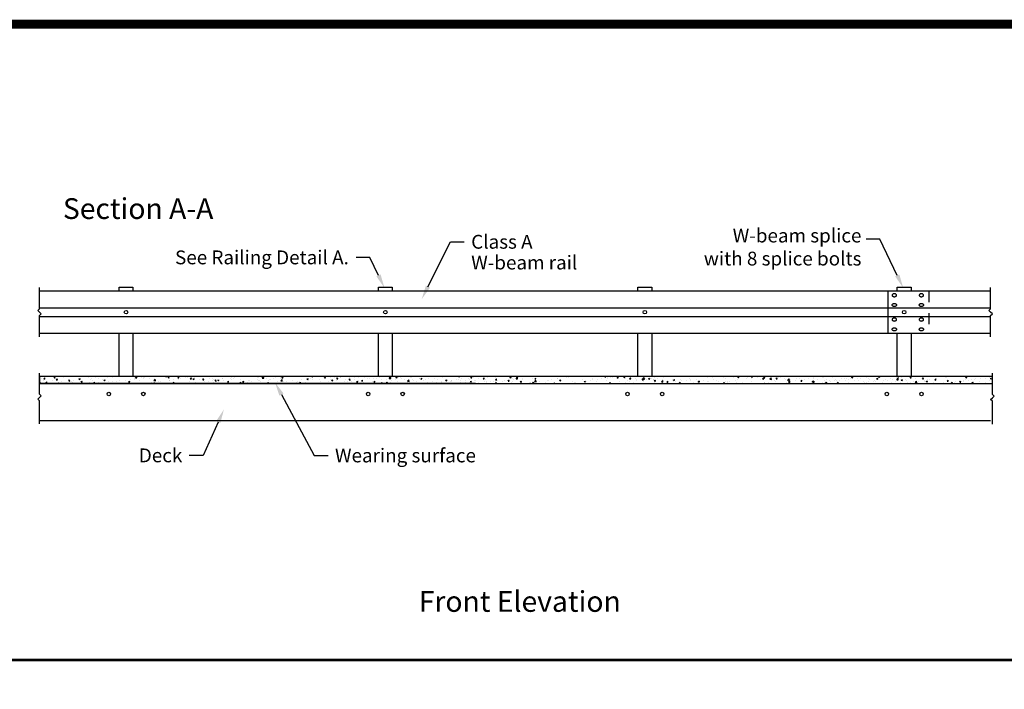
# Model space of a CAD drawing. Extents: x 0 to 34.7, y 0 to 22.7.
# Drawn here: x 9.5 to 18.4, y 16.6 to 22.7 of the extents above; entities that cross this region are included whole.
import ezdxf
from ezdxf.enums import TextEntityAlignment as Align

# ---------------------------------------------------------------- set-up
doc = ezdxf.new("R2010")
doc.units = 0
doc.header["$MEASUREMENT"] = 0
doc.linetypes.add('PLAN$0$HIDDEN4', pattern=[0.09375, 0.0625, -0.03125])
doc.layers.get('0').update_dxf_attribs({"linetype": 'CONTINUOUS'})
for name, color, linetype in [('BORDER', 6, 'CONTINUOUS'), ('PAGE$0$BORDER', 6, 'CONTINUOUS'), ('PLAN$0$DECK', 6, 'CONTINUOUS'), ('PLAN$0$HARDWARE', 5, 'CONTINUOUS'), ('PLAN$0$HIDDEN', 2, 'PLAN$0$HIDDEN4'), ('PLAN$0$RAIL', 3, 'CONTINUOUS'), ('PLAN$0$STEEL', 5, 'CONTINUOUS'), ('PLAN$0$TEXT', 7, 'CONTINUOUS'), ('PLAN$0$WS', 1, 'CONTINUOUS'), ('TEXT', 7, 'CONTINUOUS')]:
    doc.layers.add(name, color=color, linetype=linetype)
doc.layers.get('0').freeze()
doc.styles.add('PLAN$0$ROMANS', font='ARIAL.TTF')
doc.styles.add('PLAN$0$STANDARD', font='ARIAL.TTF')

# ---------------------------------------------------------------- blocks, each defined once
blk = doc.blocks.new('PAGE')
at = {"layer": 'PAGE$0$BORDER', "linetype": 'Continuous', "const_width": 0.08}
blk.add_lwpolyline([(0, 0), (34.6275, 0), (34.6275, 22.6333), (0, 22.6333)], close=True, dxfattribs=at)
blk = doc.blocks.new('*X39')
at = {"color": 0}
for p, q in [((288.14, 19.95), (288.14, 19.95)), ((302.58, 20.05), (302.58, 20.05)), ((312.22, 19.72), (312.56, 20.08)), ((312.66, 19.65), (312.61, 20.08)), ((314.63, 20.08), (314.71, 20.02)), ((314.71, 20.02), (314.73, 20.08)), ((316.95, 19.95), (316.95, 19.95)), ((319.26, 20.05), (319.26, 20.05)), ((320.92, 20.03), (320.96, 20.08)), ((320.92, 20.03), (321.22, 20)), ((321.22, 20), (321.21, 20.08)), ((321.29, 20.05), (321.29, 20.05)), ((323.96, 19.94), (323.96, 19.94)), ((324.51, 19.71), (324.75, 20)), ((324.81, 19.69), (324.75, 20)), ((329.57, 20), (329.57, 20)), ((329.74, 20.06), (329.74, 20.06)), ((336.54, 20.07), (336.54, 20.07)), ((342.76, 19.94), (342.76, 19.94)), ((343.57, 19.98), (343.57, 19.98)), ((347.59, 20.08), (347.66, 20.03)), ((347.66, 20.03), (347.67, 20.08)), ((348.91, 19.63), (349.3, 20.03)), ((349.35, 19.56), (349.3, 20.03)), ((354.59, 19.8), (354.94, 19.93)), ((354.84, 19.63), (354.94, 19.93)), ((357.2, 20.04), (357.2, 20.04)), ((363.26, 20.02), (363.31, 20.08)), ((363.26, 20.02), (363.56, 20)), ((363.56, 20), (363.55, 20.08)), ((365.44, 19.94), (365.44, 19.94)), ((366.85, 19.71), (367.09, 20)), ((367.15, 19.68), (367.09, 20)), ((368.71, 20.01), (368.71, 20.01)), ((378.16, 20), (378.16, 20)), ((380.55, 20.08), (380.6, 20.04)), ((380.6, 20.04), (380.61, 20.08)), ((383.67, 20), (383.67, 20)), ((385.6, 19.53), (385.99, 19.94)), ((386.04, 19.46), (385.99, 19.94)), ((387.54, 19.81), (387.89, 19.94)), ((387.78, 19.64), (387.89, 19.94)), ((397.38, 19.94), (397.38, 19.94)), ((405.6, 20.02), (405.65, 20.08)), ((405.6, 20.02), (405.9, 19.99)), ((405.9, 19.99), (405.89, 20.08)), ((409.19, 19.7), (409.43, 19.99)), ((409.49, 19.68), (409.43, 19.99)), ((411.82, 20.04), (411.82, 20.04)), ((413.51, 20.08), (413.54, 20.05)), ((413.54, 20.05), (413.55, 20.08)), ((420.48, 19.82), (420.83, 19.96)), ((420.73, 19.65), (420.83, 19.96)), ((426.65, 20), (426.65, 20)), ((438.81, 19.99), (438.81, 19.99)), ((439.38, 20.05), (439.38, 20.05)), ((443.36, 20.07), (443.36, 20.07)), ((446.03, 19.96), (446.03, 19.96)), ((446.47, 20.08), (446.49, 20.06)), ((446.49, 20.06), (446.49, 20.08)), ((447.95, 20.01), (448, 20.08)), ((447.95, 20.01), (448.25, 19.99)), ((448.25, 19.99), (448.23, 20.08)), ((451.53, 19.7), (451.77, 19.99)), ((451.83, 19.67), (451.77, 19.99)), ((451.99, 19.93), (451.99, 19.93)), ((453.42, 19.83), (453.77, 19.97)), ((453.67, 19.66), (453.77, 19.97)), ((454.34, 20), (454.34, 20)), ((466.44, 20.03), (466.44, 20.03)), ((475.12, 19.98), (475.12, 19.98)), ((486.37, 19.84), (486.72, 19.98)), ((486.62, 19.68), (486.72, 19.98)), ((487.87, 20.05), (487.87, 20.05)), ((490.29, 20.01), (490.34, 20.08)), ((490.29, 20.01), (490.59, 19.98)), ((490.33, 20.08), (490.33, 20.08)), ((490.33, 20.08), (490.78, 20.01)), ((490.59, 19.98), (490.57, 20.08)), ((490.78, 20.01), (490.77, 20.08)), ((490.79, 20.03), (490.79, 20.03)), ((493.87, 19.7), (494.12, 19.98)), ((494.17, 19.67), (494.12, 19.98)), ((505.75, 20.02), (505.75, 20.02)), ((519.31, 19.85), (519.66, 19.99)), ((519.56, 19.69), (519.66, 19.99)), ((520.17, 19.95), (520.17, 19.95)), ((521.05, 20.03), (521.05, 20.03)), ((527.02, 19.98), (527.12, 20.08)), ((527.02, 19.98), (527.47, 19.91)), ((527.47, 19.91), (527.45, 20.08)), ((532.63, 20.01), (532.69, 20.08)), ((532.63, 20.01), (532.93, 19.98)), ((532.93, 19.98), (532.91, 20.08)), ((536.22, 19.69), (536.46, 19.98)), ((536.33, 20.03), (536.33, 20.03)), ((536.52, 19.67), (536.46, 19.98)), ((548.04, 19.98), (548.04, 19.98)), ((552.25, 19.86), (552.6, 20)), ((552.5, 19.7), (552.6, 20)), ((284.5, 18.17), (284.85, 18.3)), ((284.5, 18.17), (284.64, 18.08)), ((284.78, 18.08), (284.85, 18.3)), ((284.99, 19.53), (284.99, 19.53)), ((285.61, 18.96), (285.61, 18.96)), ((285.75, 19.4), (285.99, 19.69)), ((285.75, 19.4), (286.05, 19.38)), ((286.05, 19.38), (285.99, 19.69)), ((286.2, 18.16), (286.59, 18.57)), ((286.2, 18.16), (286.64, 18.09)), ((286.31, 19.09), (286.31, 19.09)), ((286.64, 18.09), (286.59, 18.57)), ((286.67, 18.29), (286.67, 18.29)), ((288.08, 18.14), (288.08, 18.14)), ((288.28, 18.85), (288.28, 18.85)), ((288.7, 19.78), (289.05, 19.91)), ((288.7, 19.78), (288.95, 19.61)), ((288.91, 19.46), (288.91, 19.46)), ((288.95, 19.61), (289.05, 19.91)), ((289.34, 19.09), (289.58, 19.38)), ((289.34, 19.09), (289.64, 19.06)), ((289.34, 18.18), (289.34, 18.18)), ((289.64, 19.06), (289.58, 19.38)), ((289.9, 18.4), (289.9, 18.4)), ((289.97, 18.39), (289.97, 18.39)), ((290.95, 18.74), (290.95, 18.74)), ((291.42, 18.15), (291.42, 18.15)), ((291.48, 19.81), (291.48, 19.81)), ((292.82, 18.9), (292.82, 18.9)), ((292.92, 18.78), (293.17, 19.06)), ((292.92, 18.78), (293.22, 18.75)), ((293.13, 18.8), (293.13, 18.8)), ((293.22, 18.75), (293.17, 19.06)), ((293.62, 18.63), (293.62, 18.63)), ((293.94, 18.47), (293.94, 18.47)), ((294.38, 18.97), (294.38, 18.97)), ((295.74, 19.4), (295.74, 19.4)), ((295.89, 19.38), (296.24, 19.51)), ((295.89, 19.38), (296.14, 19.21)), ((296.14, 19.21), (296.24, 19.51)), ((296.28, 19.22), (296.28, 19.22)), ((296.29, 18.51), (296.29, 18.51)), ((296.51, 18.46), (296.75, 18.75)), ((296.51, 18.46), (296.81, 18.44)), ((296.54, 18.84), (296.54, 18.84)), ((296.81, 18.44), (296.75, 18.75)), ((296.93, 18.3), (296.93, 18.3)), ((298.65, 19.9), (298.65, 19.9)), ((298.96, 18.4), (298.96, 18.4)), ((299.11, 19.2), (299.11, 19.2)), ((299.44, 19.63), (299.44, 19.63)), ((299.85, 18.8), (299.85, 18.8)), ((300.1, 18.15), (300.34, 18.44)), ((300.1, 18.15), (300.4, 18.12)), ((300.4, 18.12), (300.34, 18.44)), ((300.69, 19.8), (300.69, 19.8)), ((301.27, 18.08), (301.27, 18.08)), ((301.63, 19.52), (301.63, 19.52)), ((301.63, 18.29), (301.63, 18.29)), ((302.77, 19.3), (302.77, 19.3)), ((303.08, 18.98), (303.43, 19.11)), ((303.08, 18.98), (303.32, 18.81)), ((303.32, 18.81), (303.43, 19.11)), ((303.89, 18.08), (303.92, 18.12)), ((303.93, 18.08), (303.92, 18.12)), ((304.17, 18.23), (304.17, 18.23)), ((304.23, 19.89), (304.23, 19.89)), ((304.3, 18.17), (304.3, 18.17)), ((304.42, 18.49), (304.42, 18.49)), ((305.67, 18.66), (305.67, 18.66)), ((305.68, 19.8), (305.68, 19.8)), ((306.73, 18.58), (306.73, 18.58)), ((307.57, 18.91), (307.57, 18.91)), ((309.26, 18.9), (309.26, 18.9)), ((310.26, 18.58), (310.61, 18.71)), ((310.26, 18.58), (310.51, 18.41)), ((310.51, 18.41), (310.61, 18.71)), ((310.51, 18.55), (310.51, 18.55)), ((310.73, 19.32), (310.73, 19.32)), ((311.86, 19.27), (311.86, 19.27)), ((311.98, 19.49), (311.98, 19.49)), ((312.22, 19.72), (312.66, 19.65)), ((313.42, 19.05), (313.42, 19.05)), ((313.87, 19.74), (313.87, 19.74)), ((314.42, 19.63), (314.42, 19.63)), ((315.71, 18.18), (315.71, 18.18)), ((316.34, 19.55), (316.34, 19.55)), ((316.89, 18.28), (316.89, 18.28)), ((316.97, 18.34), (316.97, 18.34)), ((317.45, 18.18), (317.8, 18.31)), ((317.45, 18.18), (317.6, 18.08)), ((317.55, 18.89), (317.94, 19.3)), ((317.55, 18.89), (318, 18.83)), ((317.72, 18.08), (317.8, 18.31)), ((318, 18.83), (317.94, 19.3)), ((318.86, 18.59), (318.86, 18.59)), ((319.49, 18.66), (319.49, 18.66)), ((321.65, 19.79), (322, 19.92)), ((321.65, 19.79), (321.9, 19.62)), ((321.9, 19.62), (322, 19.92)), ((322.02, 19.01), (322.02, 19.01)), ((322.05, 19.01), (322.05, 19.01)), ((322.9, 18.08), (323.28, 18.47)), ((323.27, 19.17), (323.27, 19.17)), ((323.33, 18.08), (323.28, 18.47)), ((324.51, 19.71), (324.81, 19.69)), ((324.58, 19.33), (324.58, 19.33)), ((325.16, 19.42), (325.16, 19.42)), ((326.62, 19.83), (326.62, 19.83)), ((327.18, 19.7), (327.18, 19.7)), ((327.8, 18.57), (327.8, 18.57)), ((328.09, 19.4), (328.33, 19.69)), ((328.09, 19.4), (328.39, 19.37)), ((328.32, 19.84), (328.32, 19.84)), ((328.39, 19.37), (328.33, 19.69)), ((328.83, 19.39), (329.18, 19.52)), ((328.83, 19.39), (329.08, 19.22)), ((329.08, 19.22), (329.18, 19.52)), ((329.29, 19.71), (329.29, 19.71)), ((329.68, 18.39), (329.68, 18.39)), ((330.15, 18.28), (330.15, 18.28)), ((330.71, 19.07), (330.71, 19.07)), ((331.68, 19.09), (331.92, 19.37)), ((331.68, 19.09), (331.98, 19.06)), ((331.98, 19.06), (331.92, 19.37)), ((331.96, 19.6), (331.96, 19.6)), ((332.21, 18.71), (332.21, 18.71)), ((333.31, 18.7), (333.31, 18.7)), ((333.63, 19.57), (333.63, 19.57)), ((334.56, 18.86), (334.56, 18.86)), ((334.63, 19.49), (334.63, 19.49)), ((334.8, 19.09), (334.8, 19.09)), ((334.83, 18.47), (334.83, 18.47)), ((335.27, 18.77), (335.51, 19.06)), ((335.27, 18.77), (335.56, 18.75)), ((335.56, 18.74), (335.51, 19.06)), ((336.02, 18.99), (336.37, 19.12)), ((336.02, 18.99), (336.27, 18.82)), ((336.27, 18.82), (336.37, 19.12)), ((336.45, 19.11), (336.45, 19.11)), ((337.3, 19.38), (337.3, 19.38)), ((337.37, 19.44), (337.37, 19.44)), ((337.74, 18.97), (337.74, 18.97)), ((338.85, 18.46), (339.09, 18.74)), ((338.85, 18.46), (339.15, 18.43)), ((339.15, 18.43), (339.09, 18.74)), ((339.61, 19.53), (339.61, 19.53)), ((339.84, 18.09), (339.84, 18.09)), ((339.9, 19.76), (339.9, 19.76)), ((339.97, 19.26), (339.97, 19.26)), ((340.66, 19.47), (340.66, 19.47)), ((340.86, 19.69), (340.86, 19.69)), ((342.43, 18.47), (342.43, 18.47)), ((342.44, 18.14), (342.68, 18.43)), ((342.44, 18.14), (342.74, 18.12)), ((342.64, 19.15), (342.64, 19.15)), ((342.74, 18.12), (342.68, 18.43)), ((343.21, 18.59), (343.56, 18.72)), ((343.21, 18.59), (343.45, 18.42)), ((343.45, 18.42), (343.56, 18.72)), ((344.6, 18.38), (344.6, 18.38)), ((345, 18.82), (345, 18.82)), ((345.31, 19.04), (345.31, 19.04)), ((345.48, 18.23), (345.48, 18.23)), ((345.85, 18.55), (345.85, 18.55)), ((346.23, 18.08), (346.27, 18.12)), ((346.27, 18.08), (346.27, 18.12)), ((347.53, 19.14), (347.53, 19.14)), ((347.74, 18.8), (347.74, 18.8)), ((347.98, 18.92), (347.98, 18.92)), ((348.4, 18.73), (348.4, 18.73)), ((348.91, 19.63), (349.35, 19.56)), ((350.12, 19.52), (350.12, 19.52)), ((350.39, 18.19), (350.74, 18.32)), ((350.39, 18.19), (350.56, 18.08)), ((350.65, 18.81), (350.65, 18.81)), ((350.66, 18.08), (350.74, 18.32)), ((350.9, 19.21), (350.9, 19.21)), ((351.32, 19.23), (351.32, 19.23)), ((352.15, 19.38), (352.15, 19.38)), ((352.63, 18.2), (352.63, 18.2)), ((352.69, 19.87), (352.69, 19.87)), ((353.32, 18.7), (353.32, 18.7)), ((354.05, 19.63), (354.05, 19.63)), ((354.23, 19.73), (354.23, 19.73)), ((354.24, 18.8), (354.63, 19.21)), ((354.24, 18.8), (354.69, 18.73)), ((354.59, 19.8), (354.84, 19.63)), ((354.69, 18.73), (354.63, 19.21)), ((355.16, 18.52), (355.16, 18.52)), ((355.98, 18.59), (355.98, 18.59)), ((357.14, 18.24), (357.14, 18.24)), ((357.75, 18.9), (357.75, 18.9)), ((358.65, 18.47), (358.65, 18.47)), ((359.03, 18.49), (359.03, 18.49)), ((359.68, 18.08), (359.97, 18.38)), ((360.01, 18.08), (359.97, 18.38)), ((360.32, 19.25), (360.32, 19.25)), ((361.32, 18.36), (361.32, 18.36)), ((361.78, 19.4), (362.13, 19.53)), ((361.78, 19.4), (362.03, 19.23)), ((362.03, 19.23), (362.13, 19.53)), ((362.19, 18.9), (362.19, 18.9)), ((362.77, 18.25), (362.77, 18.25)), ((362.84, 19.57), (362.84, 19.57)), ((363.44, 19.07), (363.44, 19.07)), ((363.99, 18.25), (363.99, 18.25)), ((365.34, 19.32), (365.34, 19.32)), ((365.38, 18.28), (365.38, 18.28)), ((365.69, 18.75), (365.69, 18.75)), ((366.66, 18.14), (366.66, 18.14)), ((366.85, 19.71), (367.15, 19.68)), ((367.95, 18.63), (367.95, 18.63)), ((368.5, 19.73), (368.5, 19.73)), ((368.61, 19.25), (368.61, 19.25)), ((368.96, 19), (369.31, 19.13)), ((368.96, 19), (369.21, 18.83)), ((369.21, 18.83), (369.31, 19.13)), ((369.75, 19.9), (369.75, 19.9)), ((369.8, 18.15), (369.8, 18.15)), ((370.33, 18.17), (370.33, 18.17)), ((370.44, 19.39), (370.68, 19.68)), ((370.44, 19.39), (370.73, 19.37)), ((370.47, 18.95), (370.47, 18.95)), ((370.73, 19.37), (370.68, 19.68)), ((371.38, 19.89), (371.38, 19.89)), ((371.52, 19.75), (371.52, 19.75)), ((372.72, 18.65), (372.72, 18.65)), ((373.07, 19.33), (373.07, 19.33)), ((373.48, 18.59), (373.48, 18.59)), ((374.02, 19.08), (374.26, 19.37)), ((374.02, 19.08), (374.32, 19.05)), ((374.05, 19.78), (374.05, 19.78)), ((374.32, 19.05), (374.26, 19.37)), ((374.74, 18.75), (374.74, 18.75)), ((375.63, 19.15), (375.63, 19.15)), ((375.64, 19.68), (375.64, 19.68)), ((376.15, 18.6), (376.5, 18.73)), ((376.15, 18.6), (376.4, 18.43)), ((376.4, 18.43), (376.5, 18.73)), ((376.63, 19), (376.63, 19)), ((376.72, 19.67), (376.72, 19.67)), ((377.61, 18.77), (377.85, 19.05)), ((377.61, 18.77), (377.91, 18.74)), ((377.91, 18.74), (377.85, 19.05)), ((378.1, 18.34), (378.1, 18.34)), ((378.55, 19.65), (378.55, 19.65)), ((379.39, 19.55), (379.39, 19.55)), ((379.79, 19.42), (379.79, 19.42)), ((380.7, 18.71), (380.7, 18.71)), ((381.04, 19.58), (381.04, 19.58)), ((381.19, 18.45), (381.44, 18.74)), ((381.19, 18.45), (381.49, 18.43)), ((381.49, 18.43), (381.44, 18.74)), ((382.06, 19.44), (382.06, 19.44)), ((382.93, 19.83), (382.93, 19.83)), ((383.27, 19.06), (383.27, 19.06)), ((383.33, 18.2), (383.68, 18.33)), ((383.33, 18.2), (383.52, 18.08)), ((383.38, 18.4), (383.38, 18.4)), ((383.6, 18.08), (383.68, 18.33)), ((384.72, 19.33), (384.72, 19.33)), ((384.77, 18.28), (384.77, 18.28)), ((384.78, 18.14), (385.02, 18.43)), ((384.78, 18.14), (385.08, 18.11)), ((385.08, 18.11), (385.02, 18.43)), ((385.6, 19.53), (386.04, 19.46)), ((385.79, 19.38), (385.79, 19.38)), ((386.03, 18.44), (386.03, 18.44)), ((386.29, 18.9), (386.29, 18.9)), ((386.34, 19.89), (386.34, 19.89)), ((387.39, 19.22), (387.39, 19.22)), ((387.54, 19.81), (387.78, 19.64)), ((387.92, 18.69), (387.92, 18.69)), ((388.33, 18.09), (388.33, 18.09)), ((388.39, 19.76), (388.39, 19.76)), ((388.58, 18.08), (388.61, 18.11)), ((388.61, 18.08), (388.61, 18.11)), ((389.01, 19.77), (389.01, 19.77)), ((389.21, 19.4), (389.21, 19.4)), ((390.06, 19.1), (390.06, 19.1)), ((390.9, 18.44), (390.9, 18.44)), ((390.93, 18.71), (391.32, 19.11)), ((390.93, 18.71), (391.38, 18.64)), ((391.08, 19.11), (391.08, 19.11)), ((391.38, 18.64), (391.32, 19.11)), ((391.68, 19.66), (391.68, 19.66)), ((392.12, 19.9), (392.12, 19.9)), ((392.33, 19.27), (392.33, 19.27)), ((392.73, 18.99), (392.73, 18.99)), ((393.42, 18.76), (393.42, 18.76)), ((394.22, 19.52), (394.22, 19.52)), ((394.35, 19.55), (394.35, 19.55)), ((394.72, 19.41), (395.07, 19.54)), ((394.72, 19.41), (394.97, 19.24)), ((394.97, 19.24), (395.07, 19.54)), ((395.4, 18.88), (395.4, 18.88)), ((396.02, 19.14), (396.02, 19.14)), ((396.46, 18.08), (396.66, 18.28)), ((396.68, 18.08), (396.66, 18.28)), ((397.02, 19.44), (397.02, 19.44)), ((397.32, 18.13), (397.32, 18.13)), ((398.07, 18.76), (398.07, 18.76)), ((398.59, 19.49), (398.59, 19.49)), ((399.21, 18.38), (399.21, 18.38)), ((399.69, 19.32), (399.69, 19.32)), ((400.67, 18.42), (400.67, 18.42)), ((400.74, 18.65), (400.74, 18.65)), ((401.05, 18.15), (401.05, 18.15)), ((401.11, 19.81), (401.11, 19.81)), ((401.91, 19.01), (402.26, 19.14)), ((401.91, 19.01), (402.16, 18.84)), ((402.16, 18.84), (402.26, 19.14)), ((402.35, 19.21), (402.35, 19.21)), ((402.37, 18.79), (402.37, 18.79)), ((403.41, 18.54), (403.41, 18.54)), ((403.58, 18.92), (403.58, 18.92)), ((403.62, 18.96), (403.62, 18.96)), ((403.65, 18.52), (403.65, 18.52)), ((405.02, 19.1), (405.02, 19.1)), ((405.51, 19.21), (405.51, 19.21)), ((406.08, 18.43), (406.08, 18.43)), ((406.21, 18.87), (406.21, 18.87)), ((406.5, 19.42), (406.5, 19.42)), ((407.69, 18.99), (407.69, 18.99)), ((407.7, 18.32), (407.7, 18.32)), ((408.67, 19.62), (408.67, 19.62)), ((408.74, 19.19), (408.74, 19.19)), ((408.75, 18.31), (408.75, 18.31)), ((409.09, 18.61), (409.44, 18.74)), ((409.09, 18.61), (409.34, 18.44)), ((409.19, 19.7), (409.49, 19.68)), ((409.34, 18.44), (409.44, 18.74)), ((409.41, 19.92), (409.41, 19.92)), ((409.92, 19.79), (409.92, 19.79)), ((410.36, 18.87), (410.36, 18.87)), ((410.61, 18.82), (410.61, 18.82)), ((411.34, 19.57), (411.34, 19.57)), ((411.42, 18.2), (411.42, 18.2)), ((412.78, 19.39), (413.02, 19.68)), ((412.78, 19.39), (413.08, 19.36)), ((413.08, 19.36), (413.02, 19.68)), ((413.03, 18.76), (413.03, 18.76)), ((413.53, 19.33), (413.53, 19.33)), ((413.66, 18.48), (413.66, 18.48)), ((413.84, 18.26), (413.84, 18.26)), ((413.9, 19.92), (413.9, 19.92)), ((414.09, 18.09), (414.09, 18.09)), ((414.91, 18.65), (414.91, 18.65)), ((415.7, 18.65), (415.7, 18.65)), ((416.28, 18.21), (416.63, 18.34)), ((416.28, 18.21), (416.48, 18.08)), ((416.36, 19.08), (416.6, 19.36)), ((416.36, 19.08), (416.66, 19.05)), ((416.37, 18.58), (416.37, 18.58)), ((416.44, 19.83), (416.44, 19.83)), ((416.54, 18.08), (416.63, 18.34)), ((416.66, 19.05), (416.6, 19.36)), ((416.8, 18.9), (416.8, 18.9)), ((418.35, 18.08), (418.35, 18.08)), ((418.37, 18.53), (418.37, 18.53)), ((418.97, 18.95), (418.97, 18.95)), ((419.95, 18.76), (420.19, 19.05)), ((419.95, 18.76), (420.25, 18.74)), ((419.96, 19.31), (419.96, 19.31)), ((420.25, 18.74), (420.19, 19.05)), ((420.48, 19.82), (420.73, 19.65)), ((421.04, 18.42), (421.04, 18.42)), ((421.21, 19.48), (421.21, 19.48)), ((421.27, 18.58), (421.27, 18.58)), ((421.53, 19.3), (421.53, 19.3)), ((422.29, 19.44), (422.68, 19.84)), ((422.29, 19.44), (422.73, 19.37)), ((422.73, 19.37), (422.68, 19.84)), ((423.11, 19.73), (423.11, 19.73)), ((423.54, 18.45), (423.78, 18.74)), ((423.54, 18.45), (423.83, 18.42)), ((423.71, 18.31), (423.71, 18.31)), ((423.83, 18.42), (423.78, 18.74)), ((424.06, 19.62), (424.06, 19.62)), ((424.18, 19.08), (424.18, 19.08)), ((424.95, 18.17), (424.95, 18.17)), ((426.2, 18.33), (426.2, 18.33)), ((426.38, 18.2), (426.38, 18.2)), ((426.59, 18.33), (426.59, 18.33)), ((427.1, 19.58), (427.1, 19.58)), ((427.12, 18.14), (427.36, 18.42)), ((427.12, 18.14), (427.42, 18.11)), ((427.42, 18.11), (427.36, 18.42)), ((427.63, 18.61), (428.01, 19.02)), ((427.63, 18.61), (428.07, 18.54)), ((427.67, 19.42), (428.02, 19.56)), ((427.67, 19.42), (427.91, 19.25)), ((427.91, 19.25), (428.02, 19.55)), ((428.07, 18.54), (428.01, 19.02)), ((428.1, 18.58), (428.1, 18.58)), ((429.05, 18.08), (429.05, 18.08)), ((429.16, 18.69), (429.16, 18.69)), ((430.92, 18.08), (430.95, 18.11)), ((430.96, 18.08), (430.95, 18.11)), ((431.25, 19), (431.25, 19)), ((431.69, 19.01), (431.69, 19.01)), ((432.5, 19.16), (432.5, 19.16)), ((433.24, 18.08), (433.35, 18.19)), ((433.36, 18.08), (433.35, 18.19)), ((434.28, 19.38), (434.28, 19.38)), ((434.4, 19.41), (434.4, 19.41)), ((434.85, 19.02), (435.2, 19.15)), ((434.85, 19.02), (435.1, 18.85)), ((435.1, 18.85), (435.2, 19.15)), ((435.64, 18.1), (435.64, 18.1)), ((436.85, 19.73), (436.85, 19.73)), ((437.56, 19.83), (437.56, 19.83)), ((438.56, 18.6), (438.56, 18.6)), ((439.32, 18.39), (439.32, 18.39)), ((439.39, 18.27), (439.39, 18.27)), ((441.47, 19.1), (441.47, 19.1)), ((441.91, 18.76), (441.91, 18.76)), ((442.04, 18.62), (442.39, 18.75)), ((442.04, 18.62), (442.29, 18.45)), ((442.29, 18.45), (442.39, 18.75)), ((442.54, 18.69), (442.54, 18.69)), ((443.8, 18.85), (443.8, 18.85)), ((444.39, 19.6), (444.39, 19.6)), ((444.48, 19.12), (444.48, 19.12)), ((445.59, 18.5), (445.59, 18.5)), ((445.69, 19.1), (445.69, 19.1)), ((447.01, 19.44), (447.01, 19.44)), ((448.5, 19), (448.5, 19)), ((448.7, 19.85), (448.7, 19.85)), ((448.85, 19.52), (448.85, 19.52)), ((449.22, 18.22), (449.57, 18.35)), ((449.22, 18.22), (449.44, 18.08)), ((449.48, 18.08), (449.57, 18.35)), ((449.54, 18.15), (449.54, 18.15)), ((449.6, 19.81), (449.6, 19.81)), ((450.1, 19.68), (450.1, 19.68)), ((451.37, 19.74), (451.37, 19.74)), ((451.42, 19.5), (451.42, 19.5)), ((451.53, 19.7), (451.83, 19.67)), ((452.11, 18.5), (452.11, 18.5)), ((453.42, 19.83), (453.67, 19.66)), ((453.83, 18.37), (453.83, 18.37)), ((454.04, 19.62), (454.04, 19.62)), ((454.63, 18.82), (454.63, 18.82)), ((455.09, 18.54), (455.09, 18.54)), ((455.12, 19.39), (455.36, 19.67)), ((455.12, 19.39), (455.42, 19.36)), ((455.42, 19.36), (455.36, 19.67)), ((456.25, 18.25), (456.25, 18.25)), ((456.71, 19.51), (456.71, 19.51)), ((456.98, 18.79), (456.98, 18.79)), ((457.23, 19.19), (457.23, 19.19)), ((458.71, 19.07), (458.95, 19.36)), ((458.71, 19.07), (459, 19.05)), ((459, 19.05), (458.95, 19.36)), ((458.98, 19.34), (459.37, 19.75)), ((458.98, 19.34), (459.42, 19.27)), ((459.16, 18.75), (459.16, 18.75)), ((459.42, 19.27), (459.37, 19.75)), ((459.38, 19.4), (459.38, 19.4)), ((459.8, 19.55), (459.8, 19.55)), ((460.14, 19.2), (460.14, 19.2)), ((460.61, 19.43), (460.96, 19.57)), ((460.61, 19.43), (460.86, 19.26)), ((460.86, 19.26), (460.96, 19.57)), ((461.39, 19.37), (461.39, 19.37)), ((462.05, 19.28), (462.05, 19.28)), ((462.08, 19.25), (462.08, 19.25)), ((462.26, 18.2), (462.26, 18.2)), ((462.29, 18.76), (462.53, 19.05)), ((462.29, 18.76), (462.59, 18.73)), ((462.32, 19.87), (462.32, 19.87)), ((462.59, 18.73), (462.53, 19.05)), ((463.28, 19.62), (463.28, 19.62)), ((464.32, 18.52), (464.71, 18.92)), ((464.32, 18.52), (464.76, 18.45)), ((464.76, 18.45), (464.71, 18.92)), ((464.72, 19.17), (464.72, 19.17)), ((464.86, 18.58), (464.86, 18.58)), ((464.99, 19.75), (464.99, 19.75)), ((465.88, 18.45), (466.12, 18.73)), ((465.88, 18.45), (466.18, 18.42)), ((466.18, 18.42), (466.12, 18.73)), ((466.38, 18.23), (466.38, 18.23)), ((467.39, 19.06), (467.39, 19.06)), ((467.43, 18.93), (467.43, 18.93)), ((467.79, 19.03), (468.14, 19.17)), ((467.79, 19.03), (468.04, 18.86)), ((468.04, 18.86), (468.14, 19.17)), ((468.27, 18.48), (468.27, 18.48)), ((469.46, 18.13), (469.71, 18.42)), ((469.46, 18.13), (469.76, 18.11)), ((469.76, 18.1), (469.71, 18.42)), ((469.95, 19.25), (469.95, 19.25)), ((470.02, 18.08), (470.04, 18.09)), ((470.04, 18.08), (470.04, 18.09)), ((470.06, 18.95), (470.06, 18.95)), ((471.43, 18.89), (471.43, 18.89)), ((472.55, 19.62), (472.55, 19.62)), ((472.68, 19.06), (472.68, 19.06)), ((472.72, 18.83), (472.72, 18.83)), ((473.27, 18.08), (473.29, 18.1)), ((473.3, 18.08), (473.29, 18.1)), ((473.53, 18.27), (473.53, 18.27)), ((474.57, 19.31), (474.57, 19.31)), ((474.98, 18.63), (475.33, 18.77)), ((474.98, 18.63), (475.23, 18.46)), ((475.06, 18.31), (475.06, 18.31)), ((475.23, 18.46), (475.33, 18.76)), ((475.39, 18.72), (475.39, 18.72)), ((476.45, 18.77), (476.45, 18.77)), ((477.58, 18.63), (477.58, 18.63)), ((477.73, 19.72), (477.73, 19.72)), ((478.06, 18.61), (478.06, 18.61)), ((478.98, 19.89), (478.98, 19.89)), ((479.37, 19.27), (479.37, 19.27)), ((479.56, 18.16), (479.56, 18.16)), ((480.18, 19.01), (480.18, 19.01)), ((480.56, 18.17), (480.56, 18.17)), ((480.73, 18.5), (480.73, 18.5)), ((482.17, 18.23), (482.52, 18.36)), ((482.17, 18.23), (482.4, 18.08)), ((482.28, 19.77), (482.28, 19.77)), ((482.42, 18.08), (482.52, 18.36)), ((482.72, 18.58), (482.72, 18.58)), ((482.75, 19.36), (482.75, 19.36)), ((483.4, 18.38), (483.4, 18.38)), ((483.48, 18.67), (483.48, 18.67)), ((483.97, 18.74), (483.97, 18.74)), ((485.27, 19.68), (485.27, 19.68)), ((485.87, 18.99), (485.87, 18.99)), ((486.07, 18.27), (486.07, 18.27)), ((486.37, 19.84), (486.62, 19.68)), ((486.4, 19.18), (486.4, 19.18)), ((487.81, 18.39), (487.81, 18.39)), ((488.74, 18.16), (488.74, 18.16)), ((489.02, 19.41), (489.02, 19.41)), ((489.31, 19.68), (489.31, 19.68)), ((490.27, 19.57), (490.27, 19.57)), ((490.37, 18.74), (490.37, 18.74)), ((492.17, 19.82), (492.17, 19.82)), ((492.9, 19.06), (492.9, 19.06)), ((493.46, 19.91), (493.46, 19.91)), ((493.55, 19.44), (493.9, 19.58)), ((493.55, 19.44), (493.8, 19.27)), ((493.8, 19.27), (493.9, 19.58)), ((493.87, 19.7), (494.17, 19.67)), ((494.01, 18.27), (494.01, 18.27)), ((494.14, 18.43), (494.14, 18.43)), ((495.26, 18.43), (495.26, 18.43)), ((495.5, 19.44), (495.5, 19.44)), ((495.67, 19.25), (496.06, 19.65)), ((495.67, 19.25), (496.11, 19.18)), ((496.11, 19.18), (496.06, 19.65)), ((496.13, 19.8), (496.13, 19.8)), ((497.05, 18.93), (497.05, 18.93)), ((497.16, 18.68), (497.16, 18.68)), ((497.46, 19.38), (497.7, 19.67)), ((497.46, 19.38), (497.76, 19.36)), ((497.76, 19.36), (497.7, 19.67)), ((498, 18.12), (498, 18.12)), ((498.06, 19.79), (498.06, 19.79)), ((498.8, 19.69), (498.8, 19.69)), ((499.97, 19.43), (499.97, 19.43)), ((500.31, 19.1), (500.31, 19.1)), ((500.53, 18.44), (500.53, 18.44)), ((500.74, 19.04), (501.09, 19.18)), ((500.74, 19.04), (500.99, 18.87)), ((500.99, 18.87), (501.09, 19.18)), ((501.01, 18.42), (501.4, 18.83)), ((501.01, 18.42), (501.45, 18.35)), ((501.05, 19.07), (501.29, 19.36)), ((501.05, 19.07), (501.35, 19.04)), ((501.35, 19.04), (501.29, 19.36)), ((501.45, 18.35), (501.4, 18.83)), ((501.47, 19.58), (501.47, 19.58)), ((501.57, 19.26), (501.57, 19.26)), ((502.89, 19.93), (502.89, 19.93)), ((503.13, 18.82), (503.13, 18.82)), ((503.46, 19.51), (503.46, 19.51)), ((504.13, 19.46), (504.13, 19.46)), ((504.63, 18.75), (504.87, 19.04)), ((504.63, 18.75), (504.93, 18.73)), ((504.93, 18.73), (504.87, 19.04)), ((505.69, 19.17), (505.69, 19.17)), ((506.55, 18.12), (506.55, 18.12)), ((506.62, 19.93), (506.62, 19.93)), ((506.8, 19.35), (506.8, 19.35)), ((507.92, 18.64), (508.27, 18.78)), ((507.92, 18.64), (508.17, 18.47)), ((508.17, 18.47), (508.27, 18.78)), ((508.22, 19.49), (508.22, 19.49)), ((508.22, 18.44), (508.46, 18.73)), ((508.22, 18.44), (508.52, 18.41)), ((508.42, 19.91), (508.42, 19.91)), ((508.45, 18.37), (508.45, 18.37)), ((508.52, 18.41), (508.46, 18.73)), ((509.47, 19.24), (509.47, 19.24)), ((510.75, 18.2), (510.75, 18.2)), ((510.82, 19.86), (510.82, 19.86)), ((511.09, 19.8), (511.09, 19.8)), ((511.43, 18.45), (511.43, 18.45)), ((511.6, 18.78), (511.6, 18.78)), ((511.81, 18.13), (512.05, 18.41)), ((511.81, 18.13), (512.1, 18.1)), ((512.1, 18.1), (512.05, 18.41)), ((512.14, 19.12), (512.14, 19.12)), ((512.86, 18.95), (512.86, 18.95)), ((513.32, 18.55), (513.32, 18.55)), ((513.76, 19.68), (513.76, 19.68)), ((514.34, 18.95), (514.34, 18.95)), ((514.75, 19.2), (514.75, 19.2)), ((514.81, 19.01), (514.81, 19.01)), ((515.11, 18.24), (515.46, 18.38)), ((515.11, 18.24), (515.36, 18.08)), ((515.36, 18.08), (515.46, 18.38)), ((515.61, 18.08), (515.63, 18.1)), ((515.64, 18.08), (515.63, 18.1)), ((515.85, 18.87), (515.85, 18.87)), ((516.43, 19.57), (516.43, 19.57)), ((517.26, 19.45), (517.26, 19.45)), ((517.48, 18.9), (517.48, 18.9)), ((517.91, 19.61), (517.91, 19.61)), ((518.44, 19.25), (518.44, 19.25)), ((518.46, 18.35), (518.46, 18.35)), ((519.09, 19.46), (519.09, 19.46)), ((519.16, 19.78), (519.16, 19.78)), ((519.31, 19.85), (519.56, 19.69)), ((520.15, 18.79), (520.15, 18.79)), ((521.01, 19.6), (521.01, 19.6)), ((521.37, 18.85), (521.37, 18.85)), ((521.76, 19.35), (521.76, 19.35)), ((522.82, 18.67), (522.82, 18.67)), ((522.9, 18.47), (522.9, 18.47)), ((523.48, 18.25), (523.48, 18.25)), ((523.54, 19.92), (523.54, 19.92)), ((524.15, 18.64), (524.15, 18.64)), ((524.29, 19.35), (524.29, 19.35)), ((524.43, 19.23), (524.43, 19.23)), ((525.49, 18.56), (525.49, 18.56)), ((526.04, 18.89), (526.04, 18.89)), ((526.07, 18.63), (526.07, 18.63)), ((526.5, 19.45), (526.85, 19.59)), ((526.5, 19.45), (526.75, 19.29)), ((526.75, 19.29), (526.85, 19.59)), ((527.1, 19.12), (527.1, 19.12)), ((527.2, 19.85), (527.2, 19.85)), ((528.16, 18.45), (528.16, 18.45)), ((528.64, 18.98), (528.64, 18.98)), ((529.11, 18.1), (529.11, 18.1)), ((529.2, 19.3), (529.2, 19.3)), ((529.77, 19.01), (529.77, 19.01)), ((530.45, 19.47), (530.45, 19.47)), ((530.83, 18.34), (530.83, 18.34)), ((531.17, 19.3), (531.17, 19.3)), ((532.03, 18.6), (532.03, 18.6)), ((532.34, 19.72), (532.34, 19.72)), ((532.36, 19.15), (532.75, 19.56)), ((532.36, 19.15), (532.81, 19.08)), ((532.44, 18.89), (532.44, 18.89)), ((532.81, 19.08), (532.75, 19.56)), ((533.49, 18.22), (533.49, 18.22)), ((533.68, 19.05), (534.03, 19.19)), ((533.68, 19.05), (533.93, 18.89)), ((533.76, 19.68), (533.76, 19.68)), ((533.93, 18.88), (534.03, 19.19)), ((534.19, 18.16), (534.19, 18.16)), ((534.95, 19.1), (534.95, 19.1)), ((535.11, 18.78), (535.11, 18.78)), ((535.44, 18.32), (535.44, 18.32)), ((536.16, 18.11), (536.16, 18.11)), ((536.22, 19.69), (536.52, 19.67)), ((536.27, 18.36), (536.27, 18.36)), ((537.33, 18.57), (537.33, 18.57)), ((537.7, 18.33), (538.09, 18.73)), ((537.7, 18.33), (538.14, 18.26)), ((537.78, 18.67), (537.78, 18.67)), ((537.86, 19.6), (537.86, 19.6)), ((538.14, 18.26), (538.09, 18.73)), ((538.79, 18.68), (538.79, 18.68)), ((539.8, 19.38), (540.04, 19.67)), ((539.8, 19.38), (540.1, 19.35)), ((540.1, 19.35), (540.04, 19.66)), ((540.45, 18.56), (540.45, 18.56)), ((540.49, 18.99), (540.49, 18.99)), ((540.87, 18.65), (541.22, 18.79)), ((540.87, 18.65), (541.12, 18.48)), ((541.12, 18.48), (541.22, 18.79)), ((541.39, 19.06), (541.39, 19.06)), ((541.74, 19.15), (541.74, 19.15)), ((543.12, 18.44), (543.12, 18.44)), ((543.39, 19.06), (543.63, 19.35)), ((543.39, 19.06), (543.69, 19.04)), ((543.63, 19.4), (543.63, 19.4)), ((543.69, 19.04), (543.63, 19.35)), ((543.96, 19.41), (543.96, 19.41)), ((545.79, 18.33), (545.79, 18.33)), ((546.4, 18.12), (546.4, 18.12)), ((546.48, 19.73), (546.48, 19.73)), ((546.79, 19.82), (546.79, 19.82)), ((546.98, 18.75), (547.22, 19.04)), ((546.98, 18.75), (547.27, 18.72)), ((547.27, 18.72), (547.22, 19.04)), ((548.05, 18.25), (548.4, 18.39)), ((548.05, 18.25), (548.3, 18.08)), ((548.3, 18.08), (548.4, 18.39)), ((548.45, 18.22), (548.45, 18.22)), ((548.62, 18.26), (548.62, 18.26)), ((549.02, 18.44), (549.02, 18.44)), ((549.32, 18.62), (549.32, 18.62)), ((550.56, 18.44), (550.8, 18.72)), ((550.56, 18.44), (550.86, 18.41)), ((550.86, 18.41), (550.8, 18.72)), ((551.12, 18.1), (551.12, 18.1)), ((551.59, 18.79), (551.59, 18.79)), ((551.78, 18.68), (551.78, 18.68)), ((552.23, 19.12), (552.23, 19.12)), ((552.25, 19.86), (552.5, 19.7)), ((553.03, 18.84), (553.03, 18.84)), ((554.11, 19.11), (554.11, 19.11)), ((554.15, 18.12), (554.39, 18.41)), ((554.15, 18.12), (554.45, 18.1)), ((554.45, 18.1), (554.39, 18.41)), ((554.93, 19.09), (554.93, 19.09)), ((555.15, 19.62), (555.15, 19.62)), ((556.35, 18.52), (556.35, 18.52)), ((556.71, 19.49), (556.71, 19.49)), ((557.96, 18.08), (557.98, 18.1)), ((557.98, 18.08), (557.98, 18.1)), ((558.08, 19.51), (558.08, 19.51)), ((559.22, 18.18), (559.22, 18.18)), ((559.26, 19.03), (559.26, 19.03)), ((559.28, 19.84), (559.28, 19.84)), ((559.34, 19.67), (559.34, 19.67)), ((559.44, 19.46), (559.79, 19.6)), ((559.44, 19.46), (559.69, 19.3)), ((559.69, 19.3), (559.79, 19.6))]:
    blk.add_line(p, q, dxfattribs=at)
blk = doc.blocks.new('PLAN$0$BOLTS')
at = {"layer": 'PLAN$0$STEEL'}
for points in [[(10.6, 11, 0.136692), (9.3, 15.4, 0.106986), (5.4, 19.5, 0.081261), (0, 22.1, 0.069297), (-6.9, 23, 0.069297), (-13.9, 22.1, 0.081261), (-19.3, 19.5, 0.106986), (-23.2, 15.4, 0.136692), (-24.4, 11, 0.136692), (-23.2, 6.7, 0.106986), (-19.3, 2.5, 0.081261), (-13.9, 0, 0.069297), (-6.9, -1, 0.069297), (0, 0, 0.081261), (5.4, 2.5, 0.106986), (9.3, 6.7, 0.136692)], [(226.6, 11, 0.136692), (225.3, 15.4, 0.106986), (221.4, 19.5, 0.081261), (216, 22.1, 0.069297), (209.1, 23, 0.069297), (202.1, 22.1, 0.081261), (196.7, 19.5, 0.106986), (192.8, 15.4, 0.136692), (191.6, 11, 0.136692), (192.8, 6.7, 0.106986), (196.7, 2.5, 0.081261), (202.1, 0, 0.069297), (209.1, -1, 0.069297), (216, 0, 0.081261), (221.4, 2.5, 0.106986), (225.3, 6.7, 0.136692)], [(10.6, -67.2, -0.136692), (9.3, -71.5, -0.106986), (5.4, -75.7, -0.081261), (0, -78.2, -0.069297), (-6.9, -79.2, -0.069297), (-13.9, -78.2, -0.081261), (-19.3, -75.7, -0.106986), (-23.2, -71.5, -0.136692), (-24.4, -67.2, -0.136692), (-23.2, -62.9, -0.106986), (-19.3, -58.7, -0.081261), (-13.9, -56.2, -0.069297), (-6.9, -55.2, -0.069297), (0, -56.2, -0.081261), (5.4, -58.7, -0.106986), (9.3, -62.9, -0.136692)], [(226.6, -67.2, -0.136692), (225.3, -71.5, -0.106986), (221.4, -75.7, -0.081261), (216, -78.2, -0.069297), (209.1, -79.2, -0.069297), (202.1, -78.2, -0.081261), (196.7, -75.7, -0.106986), (192.8, -71.5, -0.136692), (191.6, -67.2, -0.136692), (192.8, -62.9, -0.106986), (196.7, -58.7, -0.081261), (202.1, -56.2, -0.069297), (209.1, -55.2, -0.069297), (216, -56.2, -0.081261), (221.4, -58.7, -0.106986), (225.3, -62.9, -0.136692)], [(10.6, -182.7, 0.136692), (9.3, -178.4, 0.106986), (5.4, -174.2, 0.081261), (0, -171.7, 0.069297), (-6.9, -170.7, 0.069297), (-13.9, -171.7, 0.081261), (-19.3, -174.2, 0.106986), (-23.2, -178.4, 0.136692), (-24.4, -182.7, 0.136692), (-23.2, -187.1, 0.106986), (-19.3, -191.2, 0.081261), (-13.9, -193.8, 0.069297), (-6.9, -194.7, 0.069297), (0, -193.8, 0.081261), (5.4, -191.2, 0.106986), (9.3, -187.1, 0.136692)], [(226.6, -182.7, 0.136692), (225.3, -178.4, 0.106986), (221.4, -174.2, 0.081261), (216, -171.7, 0.069297), (209.1, -170.7, 0.069297), (202.1, -171.7, 0.081261), (196.7, -174.2, 0.106986), (192.8, -178.4, 0.136692), (191.6, -182.7, 0.136692), (192.8, -187.1, 0.106986), (196.7, -191.2, 0.081261), (202.1, -193.8, 0.069297), (209.1, -194.7, 0.069297), (216, -193.8, 0.081261), (221.4, -191.2, 0.106986), (225.3, -187.1, 0.136692)], [(10.6, -261, -0.136692), (9.3, -265.3, -0.106986), (5.4, -269.5, -0.081261), (0, -272, -0.069297), (-6.9, -273, -0.069297), (-13.9, -272, -0.081261), (-19.3, -269.5, -0.106986), (-23.2, -265.3, -0.136692), (-24.4, -261, -0.136692), (-23.2, -256.6, -0.106986), (-19.3, -252.5, -0.081261), (-13.9, -249.9, -0.069297), (-6.9, -249, -0.069297), (0, -249.9, -0.081261), (5.4, -252.5, -0.106986), (9.3, -256.6, -0.136692)], [(226.6, -261, -0.136692), (225.3, -265.3, -0.106986), (221.4, -269.5, -0.081261), (216, -272, -0.069297), (209.1, -273, -0.069297), (202.1, -272, -0.081261), (196.7, -269.5, -0.106986), (192.8, -265.3, -0.136692), (191.6, -261, -0.136692), (192.8, -256.6, -0.106986), (196.7, -252.5, -0.081261), (202.1, -249.9, -0.069297), (209.1, -249, -0.069297), (216, -249.9, -0.081261), (221.4, -252.5, -0.106986), (225.3, -256.6, -0.136692)]]:
    blk.add_lwpolyline(points, format="xyb", close=True, dxfattribs=at)
blk = doc.blocks.new('PLAN')
at = {"layer": 'PLAN$0$DECK'}
for points in [[(410.50412, 18.0753), (284.5029, 18.0753)], [(284.50344, 7.35787), (559.50274, 7.35787)]]:
    blk.add_lwpolyline(points, dxfattribs=at)
at = {"layer": 'PLAN$0$HARDWARE'}
for centre in [(309.50344, 38.69317), (384.50344, 38.69317), (459.50344, 38.69317), (534.50344, 38.69317), (304.50984, 15.00664), (314.50984, 15.00664), (379.50984, 15.00664), (389.50984, 15.00664), (454.50984, 15.00664), (464.50984, 15.00664), (529.50984, 15.00664), (539.50984, 15.00664)]:
    blk.add_circle(centre, 0.50778, dxfattribs=at)
at = {"layer": 'PLAN$0$HIDDEN'}
blk.add_lwpolyline([(541.59544, 44.82282), (541.59544, 32.56351)], dxfattribs=at)
at = {"layer": 'PLAN$0$RAIL'}
for p, q in [((307.50344, 45.91822), (311.50344, 45.91822)), ((307.50344, 44.82282), (307.50344, 45.91822)), ((311.50344, 45.91822), (311.50344, 44.82282)), ((382.50344, 45.91822), (386.50344, 45.91822)), ((382.50344, 44.82282), (382.50344, 45.91822)), ((382.50344, 45.91822), (386.50344, 45.91822)), ((386.50344, 45.91822), (386.50344, 44.82282)), ((457.50344, 45.91822), (461.50344, 45.91822)), ((457.50344, 44.82282), (457.50344, 45.91822)), ((457.50344, 45.91822), (461.50344, 45.91822)), ((461.50344, 45.91822), (461.50344, 44.82282)), ((532.50344, 45.91822), (536.50344, 45.91822)), ((532.50344, 44.82282), (532.50344, 45.91822)), ((532.50344, 45.91822), (536.50344, 45.91822)), ((536.50344, 45.91822), (536.50344, 44.82282)), ((307.50344, 20.0753), (307.50344, 32.56351)), ((311.50344, 32.56351), (311.50344, 20.0753)), ((382.50344, 20.0753), (382.50344, 32.56351)), ((386.50344, 32.56351), (386.50344, 20.0753)), ((457.50344, 20.0753), (457.50344, 32.56351)), ((461.50344, 32.56351), (461.50344, 20.0753)), ((532.50344, 20.0753), (532.50344, 32.56351)), ((536.50344, 32.56351), (536.50344, 20.0753))]:
    blk.add_line(p, q, dxfattribs=at)
at = {"layer": 'PLAN$0$STEEL'}
for points in [[(284.5029, 44.82282), (559.49957, 44.82282)], [(529.77544, 44.82282), (529.77544, 32.56351)], [(284.5029, 39.9094), (559.49957, 39.9094)], [(284.5029, 37.4075), (559.49957, 37.4075)], [(284.5029, 32.56351), (559.49957, 32.56351)]]:
    blk.add_lwpolyline(points, dxfattribs=at)
at = {"layer": 'PLAN$0$TEXT'}
for p, q in [((527.48747, 59.85422), (523.48747, 59.85422)), ((532.50799, 49.31896), (527.48747, 59.85422)), ((396.7935, 46.03737), (403.30602, 59.05581)), ((403.30602, 59.05581), (407.30602, 59.05581)), ((380.02136, 54.53699), (376.02136, 54.53699)), ((382.50799, 49.31896), (380.02136, 54.53699)), ((354.44573, 14.85011), (363.91448, -2.77993)), ((336.15635, 6.87271), (331.77722, -2.75649)), ((331.77722, -2.75649), (327.77722, -2.75649)), ((363.91448, -2.77993), (367.91448, -2.77993))]:
    blk.add_line(p, q, dxfattribs=at)
for points in [[(284.5029, 31.56351), (284.5029, 37.69317), (285.0029, 38.19317), (284.5029, 38.69317), (284.0029, 39.19317), (284.5029, 39.69317), (284.5029, 45.82282)], [(559.49957, 31.56351), (559.49957, 37.69317), (559.99957, 38.19317), (559.49957, 38.69317), (558.99957, 39.19317), (559.49957, 39.69317), (559.49957, 45.82282)], [(284.5029, 6.35787), (284.5029, 12.98232), (284.0029, 13.48232), (284.5029, 13.98232), (285.0029, 14.48232), (284.5029, 14.98232), (284.5029, 21.0753)], [(560.00956, 6.26659), (560.00956, 12.89104), (559.50956, 13.39104), (560.00956, 13.89104), (560.50956, 14.39104), (560.00956, 14.89104), (560.00956, 20.98402)]]:
    blk.add_lwpolyline(points, dxfattribs=at)
for points in [[(381.90616, 49.03217), (383.10981, 49.60576), (384.22876, 45.70802)], [(531.90616, 49.03217), (533.10981, 49.60576), (534.22876, 45.70802)], [(397.38973, 45.73911), (396.19728, 46.33564), (395.00392, 42.46003)], [(353.85841, 14.53467), (355.03305, 15.16555), (352.55311, 18.37402)], [(335.54949, 7.1487), (336.7632, 6.59673), (337.81225, 10.51386)]]:
    blk.add_solid(points, dxfattribs=at)
at = {"layer": 'PLAN$0$WS'}
blk.add_lwpolyline([(284.5029, 18.0753), (560.00956, 18.0753), (560.00956, 20.0753), (284.5029, 20.0753)], close=True, dxfattribs=at)
at = {"layer": 'PLAN$0$RAIL', "xscale": 0.03624586864630465, "yscale": 0.03624586864630465, "zscale": 0.03624586864630465}
blk.add_blockref('PLAN$0$BOLTS', (531.91365, 43.1825), dxfattribs=at)
at = {"layer": 'PLAN$0$WS'}
blk.add_blockref('*X39', (0, 0), dxfattribs=at)
at = {"layer": 'PLAN$0$TEXT', "style": 'PLAN$0$ROMANS'}
for s, height, p in [('Section A-A', 6, (291.24658, 68.65682)), ('Class A', 4, (409.30602, 59.05581)), ('See Railing Detail A.', 4, (323.67274, 54.53699)), ('W-beam rail', 4, (409.30602, 53.04457)), ('Wearing surface', 4, (369.91448, -2.77993))]:
    blk.add_text(s, height=height, dxfattribs=at).set_placement(p, align=Align.MIDDLE_LEFT)
blk.add_text('Deck', height=4, dxfattribs=at).set_placement((325.77722, -2.75649), align=Align.MIDDLE_RIGHT)
blk.add_text('Front Elevation', height=6, dxfattribs=at).set_placement((423.3568, -48.03453), align=Align.CENTER)
at = {"layer": 'PLAN$0$TEXT', "insert": (522.14098, 62.85994), "char_height": 4, "width": 48, "attachment_point": 3, "style": 'PLAN$0$STANDARD'}
blk.add_mtext('W-beam splice \\Pwith 8 splice bolts', dxfattribs=at)

msp = doc.modelspace()

# ---------------------------------------------------------------- linework, layer by layer
at = {"layer": 'BORDER', "linetype": 'Continuous', "const_width": 0.025}
msp.add_lwpolyline([(27.8046, 16.8825), (0, 16.8825)], dxfattribs=at)

# ---------------------------------------------------------------- block references
at = {"layer": 'TEXT'}
msp.add_blockref('PAGE', (0, 0), dxfattribs=at)
at = {"layer": 'TEXT', "xscale": 0.03125000000003, "yscale": 0.03125000000003, "zscale": 0.03125000000003}
msp.add_blockref('PLAN', (0.8102, 18.8192), dxfattribs=at)

doc.saveas('drawing.dxf')
